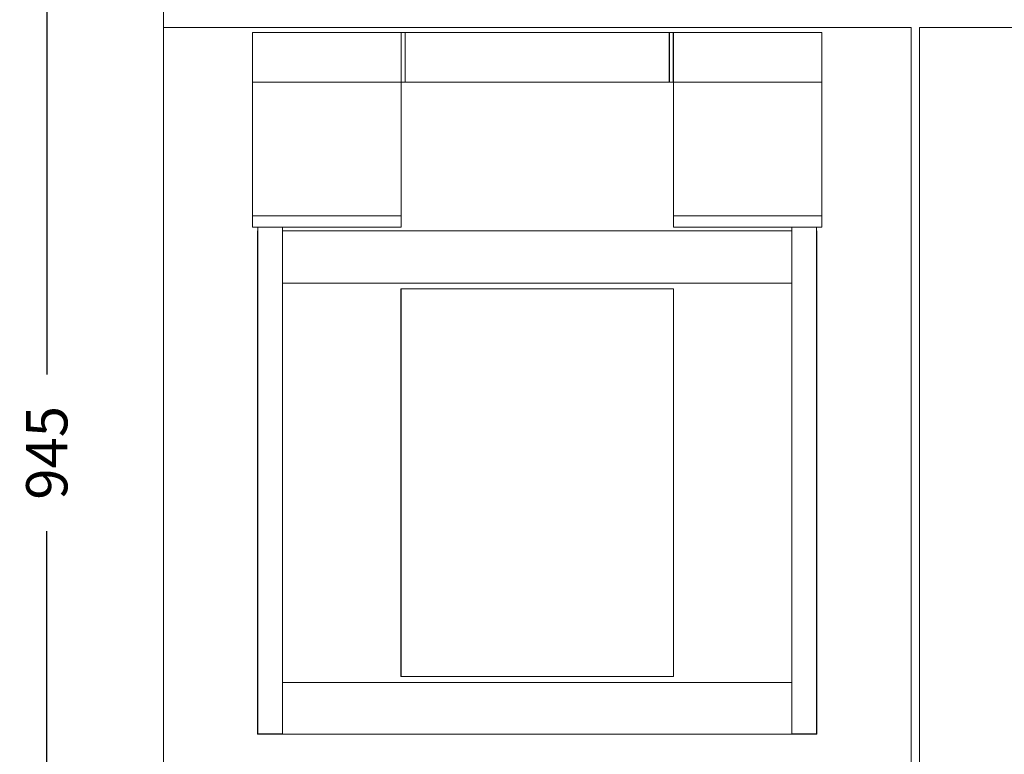
# Model space of a CAD drawing. Units: millimetres. Extents: x 302 to 3024, y 199 to 2750.
# Drawn here: x 371 to 967, y 627 to 1072 of the extents above; entities that cross this region are included whole.
import ezdxf

# ---------------------------------------------------------------- set-up
doc = ezdxf.new("R2010")
doc.units = ezdxf.units.MM
doc.styles.add('BLAIR ITC', font='txt', dxfattribs={"height": 25})
doc.dimstyles.new('BLAIR ITC', dxfattribs={"dimtxt": 25, "dimasz": 20, "dimexe": 15, "dimexo": 10, "dimgap": 5, "dimtad": 0, "dimdec": 0, "dimdsep": 46, "dimtxsty": 'BLAIR ITC', "dimcen": 0.09, "dimclrd": 8, "dimclre": 8, "dimclrt": 256, "dimadec": 0, "dimazin": 0, "dimtfac": 1, "dimtdec": 0, "dimtmove": 0, "dimatfit": 3, "dimfxl": 1, "dimtfill": 1, "dimtolj": 1, "dimtzin": 0, "dimarcsym": 0})

# ---------------------------------------------------------------- blocks, each defined once
blk = doc.blocks.new('A$C903b081d')
at = {"lineweight": 0, "extrusion": (0, 1, -2.22045e-16)}
for p, q in [((1359.58, 919.62), (1359.58, 57.4)), ((1359.58, 730.6), (1812.58, 730.6)), ((1359.58, 730.6), (1359.58, 182.6)), ((1812.58, 182.6), (1812.58, 730.6)), ((1817.69, 730.6), (2575.69, 730.6)), ((1817.69, 730.6), (1817.69, 182.6)), ((1413.58, 609.4), (1413.58, 727.41)), ((1413.58, 727.41), (1503.58, 727.41)), ((1503.58, 727.41), (1503.58, 609.4)), ((1503.63, 727.41), (1503.63, 697.41)), ((1503.63, 727.41), (1506.03, 727.41)), ((1506.03, 727.41), (1506.03, 697.41)), ((1506.08, 727.41), (1506.08, 697.41)), ((1506.08, 727.41), (1666.08, 727.41)), ((1666.08, 727.41), (1666.08, 697.41)), ((1666.15, 727.41), (1666.15, 697.41)), ((1666.15, 727.41), (1668.55, 727.41)), ((1668.55, 727.41), (1668.55, 697.41)), ((1668.58, 727.41), (1668.58, 609.4)), ((1668.58, 727.41), (1758.58, 727.41)), ((1758.58, 727.41), (1758.58, 609.4)), ((1503.58, 697.41), (1413.58, 697.41)), ((1506.03, 697.41), (1503.63, 697.41)), ((1666.08, 697.41), (1506.08, 697.41)), ((1668.55, 697.41), (1666.15, 697.41)), ((1758.58, 697.41), (1668.58, 697.41)), ((1503.58, 616.41), (1413.58, 616.41)), ((1758.58, 616.41), (1668.58, 616.41)), ((1503.58, 609.4), (1413.58, 609.4)), ((1416.81, 609.4), (1416.81, 302.3)), ((1431.81, 609.4), (1431.81, 302.3)), ((1758.58, 609.4), (1668.58, 609.4)), ((1740.4, 609.4), (1740.4, 302.3)), ((1755.4, 609.4), (1755.4, 302.3)), ((1416.58, 607.2), (1416.81, 604.82)), ((1416.58, 607.2), (1416.81, 607.2)), ((1416.58, 302.09), (1416.58, 607.2)), ((1431.81, 607.2), (1740.4, 607.2)), ((1755.4, 607.2), (1755.58, 607.2)), ((1755.58, 607.2), (1755.58, 302.09)), ((1740.4, 575.44), (1431.81, 575.44)), ((1503.54, 572.1), (1668.59, 572.1)), ((1503.54, 337.1), (1503.54, 572.1)), ((1503.59, 572.09), (1503.59, 337.11)), ((1503.59, 572.09), (1668.57, 572.09)), ((1668.57, 337.11), (1668.57, 572.09)), ((1668.59, 337.1), (1668.59, 572.1)), ((1668.59, 337.1), (1503.54, 337.1)), ((1503.59, 337.11), (1668.57, 337.11)), ((1431.81, 333.47), (1740.4, 333.47)), ((1416.58, 302.09), (1416.81, 304.45)), ((1755.58, 302.09), (1416.58, 302.09)), ((1416.81, 302.3), (1431.81, 302.3)), ((1740.4, 302.3), (1755.4, 302.3))]:
    blk.add_line(p, q, dxfattribs=at)
blk = doc.blocks.new('*D24')
at = {"color": 8, "lineweight": -2, "transparency": 16777216}
for p, q in [((501.9, 1282.05), (371.99, 1282.05)), ((386.99, 1262.05), (386.99, 856.82)), ((386.99, 356.74), (386.99, 761.97)), ((473.49, 336.74), (371.99, 336.74))]:
    blk.add_line(p, q, dxfattribs=at)
at = {"color": 8, "transparency": 16777216}
for points in [[(383.65, 1262.05), (390.32, 1262.05), (386.99, 1282.05)], [(383.65, 356.74), (390.32, 356.74), (386.99, 336.74)]]:
    blk.add_solid(points, dxfattribs=at)
at = {"layer": 'Defpoints', "color": 0, "transparency": 16777216}
for p in [(386.99, 1282.05), (511.9, 1282.05, 5.38), (483.49, 336.74, 5.38)]:
    blk.add_point(p, dxfattribs=at)
at = {"transparency": 16777216, "insert": (386.99, 809.4), "char_height": 25, "attachment_point": 5, "rotation": 90, "style": 'BLAIR ITC', "bg_fill": 3, "box_fill_scale": 1.1, "bg_fill_color": 256, "bg_fill_true_color": 13158600, "bg_fill_transparency": 0}
blk.add_mtext('\\A1;945', dxfattribs=at)

msp = doc.modelspace()

# ---------------------------------------------------------------- block references
msp.add_blockref('A$C903b081d', (-901.92, 336.74, 5.38))

# ---------------------------------------------------------------- next in the draw order: dimensions: what is measured, and where the dimension line sits
dim = msp.add_linear_dim(base=(386.99, 1282.05), p1=(483.49, 336.74, 5.38), p2=(511.9, 1282.05, 5.38), angle=90, dimstyle='BLAIR ITC')
dim.commit()
dim.dimension.update_dxf_attribs({"geometry": '*D24', "text_midpoint": (386.99, 809.4)})

doc.saveas('drawing.dxf')
